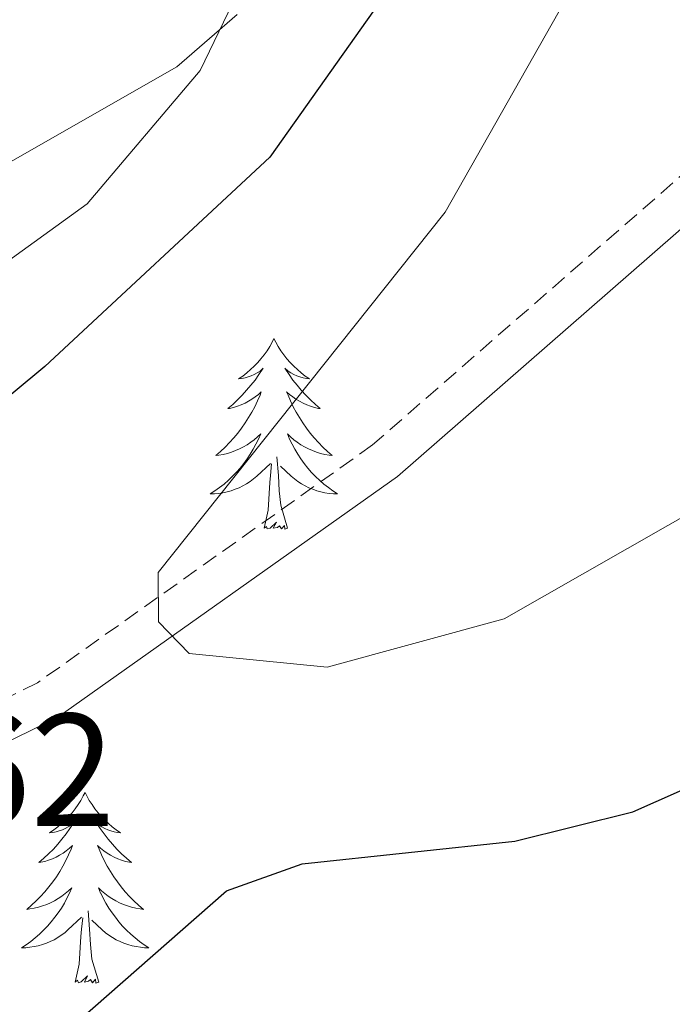
# Model space of a CAD drawing. Units: metres. Extents: x 590489 to 594983, y 4654596 to 4657624.
# Drawn here: x 592449 to 592490, y 4657108 to 4657169 of the extents above; entities that cross this region are included whole.
import ezdxf
from ezdxf.enums import TextEntityAlignment as Align

# ---------------------------------------------------------------- set-up
doc = ezdxf.new("R2010")
doc.units = ezdxf.units.M
doc.header["$MEASUREMENT"] = 0
doc.linetypes.add('TRAZOSX2', pattern=[1.5, 1, -0.5])
for name, color, linetype, lineweight in [('Level 21', 19, 'Continuous', 0), ('Level 35', 92, 'Continuous', 0), ('Level 36', 19, 'Continuous', 40), ('Level 4', 36, 'Continuous', 30), ('Level 41', 19, 'Continuous', 0), ('Level 5', 36, 'Continuous', 0)]:
    doc.layers.add(name, color=color, linetype=linetype, lineweight=lineweight)
doc.styles.add('Arial', font='ARIAL.TTF', dxfattribs={"height": 0.2})

msp = doc.modelspace()

# ---------------------------------------------------------------- linework, layer by layer
at = {"layer": 'Level 21', "color": 19, "linetype": 'TRAZOSX2', "lineweight": 0}
msp.add_polyline3d([(592533.54, 4657289.32, 551.91), (592532.46, 4657273.3, 549.1), (592529.57, 4657240.31, 544.32), (592523.43, 4657208.25, 540.96), (592511.13, 4657188.23, 538.12), (592491.96, 4657160.92, 534.58), (592470.91, 4657142.56, 531.57), (592449.94, 4657127.68, 528.91), (592415.76, 4657110.86, 526.96)], dxfattribs=at)
at = {"layer": 'Level 21', "color": 19, "linetype": 'Continuous', "lineweight": 0}
msp.add_polyline3d([(592525.79, 4657207.33, 540.96), (592513.23, 4657186.86, 538.12), (592493.83, 4657159.23, 534.58), (592472.46, 4657140.59, 531.57), (592451.22, 4657125.53, 528.91), (592416.97, 4657108.67, 526.96)], dxfattribs=at)
at = {"layer": 'Level 35', "color": 92, "linetype": 'Continuous', "lineweight": 0, "ltscale": 0.5}
msp.add_polyline3d([(592447.67, 4657159.93, 518.72), (592458.66, 4657166.21, 520.13), (592462.45, 4657169.47, 520.44)], dxfattribs=at)
at = {"layer": 'Level 36', "color": 92, "linetype": 'Continuous', "lineweight": 0}
for points in [[(592464.74, 4657149.21, 0.01), (592464.63, 4657148.99, 0.01), (592464.48, 4657148.72, 0.01), (592464.31, 4657148.45, 0.01), (592464.13, 4657148.19, 0.01), (592463.93, 4657147.95, 0.01), (592463.73, 4657147.71, 0.01), (592463.51, 4657147.48, 0.01), (592463.28, 4657147.27, 0.01), (592463.04, 4657147.06, 0.01), (592462.79, 4657146.87, 0.01), (592462.53, 4657146.69, 0.01), (592462.73, 4657146.72, 0.01), (592462.93, 4657146.75, 0.01), (592463.13, 4657146.81, 0.01), (592463.32, 4657146.88, 0.01), (592463.51, 4657146.96, 0.01), (592463.69, 4657147.06, 0.01), (592463.87, 4657147.17, 0.01), (592464.07, 4657147.37, 0.01), (592464.03, 4657147.3, 0.01), (592463.8, 4657146.96, 0.01), (592463.56, 4657146.62, 0.01), (592463.3, 4657146.29, 0.01), (592463.03, 4657145.98, 0.01), (592462.75, 4657145.67, 0.01), (592462.46, 4657145.38, 0.01), (592462.16, 4657145.1, 0.01), (592461.85, 4657144.83, 0.01), (592461.97, 4657144.85, 0.01), (592462.22, 4657144.91, 0.01), (592462.46, 4657144.98, 0.01), (592462.69, 4657145.07, 0.01), (592462.93, 4657145.17, 0.01), (592463.15, 4657145.29, 0.01), (592463.36, 4657145.42, 0.01), (592463.57, 4657145.56, 0.01), (592463.77, 4657145.72, 0.01), (592463.95, 4657145.89, 0.01), (592463.87, 4657145.67, 0.01), (592463.71, 4657145.31, 0.01), (592463.54, 4657144.95, 0.01), (592463.35, 4657144.61, 0.01), (592463.15, 4657144.27, 0.01), (592462.94, 4657143.94, 0.01), (592462.72, 4657143.61, 0.01), (592462.48, 4657143.3, 0.01), (592462.23, 4657143, 0.01), (592461.96, 4657142.71, 0.01), (592461.69, 4657142.43, 0.01), (592461.4, 4657142.16, 0.01), (592461.1, 4657141.9, 0.01), (592461.3, 4657141.92, 0.01), (592461.57, 4657141.97, 0.01), (592461.83, 4657142.03, 0.01), (592462.09, 4657142.11, 0.01), (592462.34, 4657142.21, 0.01), (592462.59, 4657142.31, 0.01), (592462.83, 4657142.44, 0.01), (592463.07, 4657142.57, 0.01), (592463.29, 4657142.73, 0.01), (592463.51, 4657142.89, 0.01), (592463.71, 4657143.07, 0.01), (592463.91, 4657143.25, 0.01), (592463.77, 4657142.93, 0.01)], [(592464.74, 4657149.21, 0.01), (592464.85, 4657148.99, 0.01), (592465.01, 4657148.72, 0.01), (592465.18, 4657148.45, 0.01), (592465.36, 4657148.19, 0.01), (592465.55, 4657147.95, 0.01), (592465.76, 4657147.71, 0.01), (592465.98, 4657147.48, 0.01), (592466.21, 4657147.27, 0.01), (592466.45, 4657147.06, 0.01), (592466.7, 4657146.87, 0.01), (592466.96, 4657146.69, 0.01), (592466.76, 4657146.72, 0.01), (592466.56, 4657146.75, 0.01), (592466.36, 4657146.81, 0.01), (592466.17, 4657146.88, 0.01), (592465.98, 4657146.96, 0.01), (592465.79, 4657147.06, 0.01), (592465.62, 4657147.17, 0.01), (592465.42, 4657147.37, 0.01), (592465.46, 4657147.3, 0.01), (592465.69, 4657146.96, 0.01), (592465.93, 4657146.62, 0.01), (592466.19, 4657146.29, 0.01), (592466.45, 4657145.98, 0.01), (592466.73, 4657145.67, 0.01), (592467.03, 4657145.38, 0.01), (592467.33, 4657145.1, 0.01), (592467.64, 4657144.83, 0.01), (592467.52, 4657144.85, 0.01), (592467.27, 4657144.91, 0.01), (592467.03, 4657144.98, 0.01), (592466.79, 4657145.07, 0.01), (592466.56, 4657145.17, 0.01), (592466.34, 4657145.29, 0.01), (592466.12, 4657145.42, 0.01), (592465.92, 4657145.56, 0.01), (592465.72, 4657145.72, 0.01), (592465.53, 4657145.89, 0.01), (592465.62, 4657145.67, 0.01), (592465.78, 4657145.31, 0.01), (592465.95, 4657144.95, 0.01), (592466.13, 4657144.61, 0.01), (592466.33, 4657144.27, 0.01), (592466.55, 4657143.94, 0.01), (592466.77, 4657143.61, 0.01), (592467.01, 4657143.3, 0.01), (592467.26, 4657143, 0.01), (592467.53, 4657142.71, 0.01), (592467.8, 4657142.43, 0.01), (592468.09, 4657142.16, 0.01), (592468.39, 4657141.9, 0.01), (592468.19, 4657141.92, 0.01), (592467.92, 4657141.97, 0.01), (592467.66, 4657142.03, 0.01), (592467.4, 4657142.11, 0.01), (592467.15, 4657142.21, 0.01), (592466.9, 4657142.31, 0.01), (592466.66, 4657142.44, 0.01), (592466.42, 4657142.57, 0.01), (592466.2, 4657142.73, 0.01), (592465.98, 4657142.89, 0.01), (592465.77, 4657143.07, 0.01), (592465.58, 4657143.25, 0.01), (592465.72, 4657142.93, 0.01)], [(592463.771, 4657142.928, 0.01), (592463.611, 4657142.608, 0.01), (592463.441, 4657142.288, 0.01), (592463.261, 4657141.988, 0.01), (592463.061, 4657141.688, 0.01), (592462.851, 4657141.398, 0.01), (592462.63, 4657141.118, 0.01), (592462.39, 4657140.848, 0.01), (592462.15, 4657140.598, 0.01), (592461.89, 4657140.348, 0.01), (592461.62, 4657140.118, 0.01), (592461.34, 4657139.898, 0.01), (592461.05, 4657139.688, 0.01), (592460.76, 4657139.498, 0.01), (592461.03, 4657139.508, 0.01), (592461.29, 4657139.528, 0.01), (592461.55, 4657139.568, 0.01), (592461.81, 4657139.628, 0.01), (592462.07, 4657139.698, 0.01), (592462.32, 4657139.788, 0.01), (592462.56, 4657139.888, 0.01), (592462.8, 4657140.008, 0.01), (592463.03, 4657140.138, 0.01), (592463.25, 4657140.278, 0.01), (592463.47, 4657140.438, 0.01), (592463.67, 4657140.608, 0.01), (592464.521, 4657141.408, 0.01)], [(592465.721, 4657142.927, 0.01), (592465.881, 4657142.607, 0.01), (592466.051, 4657142.287, 0.01), (592466.231, 4657141.987, 0.01), (592466.431, 4657141.687, 0.01), (592466.631, 4657141.397, 0.01), (592466.861, 4657141.117, 0.01), (592467.091, 4657140.847, 0.01), (592467.341, 4657140.597, 0.01), (592467.601, 4657140.347, 0.01), (592467.871, 4657140.117, 0.01), (592468.151, 4657139.897, 0.01), (592468.431, 4657139.687, 0.01), (592468.721, 4657139.497, 0.01), (592468.461, 4657139.507, 0.01), (592468.201, 4657139.527, 0.01), (592467.931, 4657139.567, 0.01), (592467.671, 4657139.627, 0.01), (592467.421, 4657139.697, 0.01), (592467.171, 4657139.787, 0.01), (592466.931, 4657139.887, 0.01), (592466.691, 4657140.007, 0.01), (592466.461, 4657140.137, 0.01), (592466.241, 4657140.277, 0.01), (592466.021, 4657140.437, 0.01), (592465.821, 4657140.607, 0.01), (592465.161, 4657141.228, 0.01)], [(592465.59, 4657137.36, 0.01), (592465.17, 4657138.8, 0.01), (592465.07, 4657139.7, 0.01), (592465.03, 4657140.65, 0.01), (592464.93, 4657141.82, 0.01)], [(592464.13, 4657137.36, 0.01), (592464.37, 4657138.48, 0.01), (592464.48, 4657140.22, 0.01), (592464.53, 4657140.65, 0.01), (592464.59, 4657141.38, 0.01)], [(592465.59, 4657137.36, 0.01), (592465.42, 4657137.29, 0.01), (592465.4, 4657137.53, 0.01), (592465.21, 4657137.31, 0.01), (592465.09, 4657137.51, 0.01), (592464.97, 4657137.4, 0.01), (592464.7, 4657137.35, 0.01), (592464.9, 4657137.74, 0.01), (592464.51, 4657137.36, 0.01), (592464.32, 4657137.31, 0.01), (592464.28, 4657137.47, 0.01), (592464.13, 4657137.36, 0.01)], [(592452.93, 4657120.83, 0.01), (592452.81, 4657120.61, 0.01), (592452.66, 4657120.33, 0.01), (592452.49, 4657120.07, 0.01), (592452.31, 4657119.81, 0.01), (592452.12, 4657119.56, 0.01), (592451.91, 4657119.32, 0.01), (592451.69, 4657119.1, 0.01), (592451.46, 4657118.88, 0.01), (592451.22, 4657118.68, 0.01), (592450.97, 4657118.49, 0.01), (592450.71, 4657118.31, 0.01), (592450.91, 4657118.33, 0.01), (592451.11, 4657118.37, 0.01), (592451.31, 4657118.43, 0.01), (592451.51, 4657118.49, 0.01), (592451.69, 4657118.58, 0.01), (592451.87, 4657118.68, 0.01), (592452.05, 4657118.79, 0.01), (592452.25, 4657118.98, 0.01), (592452.21, 4657118.92, 0.01), (592451.98, 4657118.57, 0.01), (592451.74, 4657118.23, 0.01), (592451.48, 4657117.91, 0.01), (592451.22, 4657117.59, 0.01), (592450.94, 4657117.29, 0.01), (592450.64, 4657116.99, 0.01), (592450.34, 4657116.71, 0.01), (592450.03, 4657116.44, 0.01), (592450.15, 4657116.46, 0.01), (592450.4, 4657116.52, 0.01), (592450.64, 4657116.59, 0.01), (592450.88, 4657116.68, 0.01), (592451.11, 4657116.79, 0.01), (592451.33, 4657116.9, 0.01), (592451.55, 4657117.03, 0.01), (592451.75, 4657117.18, 0.01), (592451.95, 4657117.34, 0.01), (592452.14, 4657117.51, 0.01), (592452.05, 4657117.28, 0.01), (592451.89, 4657116.92, 0.01), (592451.72, 4657116.57, 0.01), (592451.54, 4657116.22, 0.01), (592451.34, 4657115.88, 0.01), (592451.13, 4657115.55, 0.01), (592450.9, 4657115.23, 0.01), (592450.66, 4657114.92, 0.01), (592450.41, 4657114.61, 0.01), (592450.14, 4657114.32, 0.01), (592449.87, 4657114.04, 0.01), (592449.58, 4657113.77, 0.01), (592449.29, 4657113.51, 0.01), (592449.48, 4657113.54, 0.01), (592449.75, 4657113.59, 0.01), (592450.01, 4657113.65, 0.01), (592450.27, 4657113.73, 0.01), (592450.53, 4657113.82, 0.01), (592450.77, 4657113.93, 0.01), (592451.01, 4657114.05, 0.01), (592451.25, 4657114.19, 0.01), (592451.47, 4657114.34, 0.01), (592451.69, 4657114.5, 0.01), (592451.89, 4657114.68, 0.01), (592452.09, 4657114.87, 0.01), (592451.95, 4657114.54, 0.01)], [(592452.93, 4657120.83, 0.01), (592453.04, 4657120.61, 0.01), (592453.19, 4657120.33, 0.01), (592453.36, 4657120.07, 0.01), (592453.54, 4657119.81, 0.01), (592453.74, 4657119.56, 0.01), (592453.94, 4657119.32, 0.01), (592454.16, 4657119.1, 0.01), (592454.39, 4657118.88, 0.01), (592454.63, 4657118.68, 0.01), (592454.88, 4657118.49, 0.01), (592455.14, 4657118.31, 0.01), (592454.94, 4657118.33, 0.01), (592454.74, 4657118.37, 0.01), (592454.54, 4657118.43, 0.01), (592454.35, 4657118.49, 0.01), (592454.16, 4657118.58, 0.01), (592453.98, 4657118.68, 0.01), (592453.8, 4657118.79, 0.01), (592453.6, 4657118.98, 0.01), (592453.64, 4657118.92, 0.01), (592453.87, 4657118.57, 0.01), (592454.11, 4657118.23, 0.01), (592454.37, 4657117.91, 0.01), (592454.64, 4657117.59, 0.01), (592454.92, 4657117.29, 0.01), (592455.21, 4657116.99, 0.01), (592455.51, 4657116.71, 0.01), (592455.82, 4657116.44, 0.01), (592455.7, 4657116.46, 0.01), (592455.45, 4657116.52, 0.01), (592455.21, 4657116.59, 0.01), (592454.98, 4657116.68, 0.01), (592454.75, 4657116.79, 0.01), (592454.52, 4657116.9, 0.01), (592454.31, 4657117.03, 0.01), (592454.1, 4657117.18, 0.01), (592453.9, 4657117.34, 0.01), (592453.71, 4657117.51, 0.01), (592453.8, 4657117.28, 0.01), (592453.96, 4657116.92, 0.01), (592454.13, 4657116.57, 0.01), (592454.31, 4657116.22, 0.01), (592454.51, 4657115.88, 0.01), (592454.73, 4657115.55, 0.01), (592454.95, 4657115.23, 0.01), (592455.19, 4657114.92, 0.01), (592455.44, 4657114.61, 0.01), (592455.71, 4657114.32, 0.01), (592455.98, 4657114.04, 0.01), (592456.27, 4657113.77, 0.01), (592456.57, 4657113.51, 0.01), (592456.37, 4657113.54, 0.01), (592456.1, 4657113.59, 0.01), (592455.84, 4657113.65, 0.01), (592455.58, 4657113.73, 0.01), (592455.33, 4657113.82, 0.01), (592455.08, 4657113.93, 0.01), (592454.84, 4657114.05, 0.01), (592454.6, 4657114.19, 0.01), (592454.38, 4657114.34, 0.01), (592454.16, 4657114.5, 0.01), (592453.96, 4657114.68, 0.01), (592453.76, 4657114.87, 0.01), (592453.9, 4657114.54, 0.01)], [(592451.953, 4657114.54, 0.01), (592451.793, 4657114.22, 0.01), (592451.632, 4657113.91, 0.01), (592451.442, 4657113.6, 0.01), (592451.252, 4657113.3, 0.01), (592451.032, 4657113.02, 0.01), (592450.812, 4657112.74, 0.01), (592450.582, 4657112.47, 0.01), (592450.332, 4657112.21, 0.01), (592450.072, 4657111.971, 0.01), (592449.802, 4657111.731, 0.01), (592449.532, 4657111.511, 0.01), (592449.242, 4657111.301, 0.01), (592448.951, 4657111.111, 0.01), (592449.211, 4657111.121, 0.01), (592449.472, 4657111.151, 0.01), (592449.742, 4657111.191, 0.01), (592449.992, 4657111.241, 0.01), (592450.252, 4657111.311, 0.01), (592450.502, 4657111.4, 0.01), (592450.742, 4657111.51, 0.01), (592450.982, 4657111.62, 0.01), (592451.212, 4657111.75, 0.01), (592451.432, 4657111.9, 0.01), (592451.652, 4657112.05, 0.01), (592451.852, 4657112.23, 0.01), (592452.702, 4657113.02, 0.01)], [(592453.903, 4657114.54, 0.01), (592454.063, 4657114.22, 0.01), (592454.233, 4657113.91, 0.01), (592454.413, 4657113.6, 0.01), (592454.613, 4657113.3, 0.01), (592454.823, 4657113.02, 0.01), (592455.043, 4657112.74, 0.01), (592455.273, 4657112.47, 0.01), (592455.523, 4657112.21, 0.01), (592455.783, 4657111.97, 0.01), (592456.053, 4657111.73, 0.01), (592456.333, 4657111.51, 0.01), (592456.623, 4657111.3, 0.01), (592456.913, 4657111.11, 0.01), (592456.643, 4657111.12, 0.01), (592456.383, 4657111.15, 0.01), (592456.123, 4657111.19, 0.01), (592455.863, 4657111.24, 0.01), (592455.603, 4657111.31, 0.01), (592455.353, 4657111.4, 0.01), (592455.112, 4657111.51, 0.01), (592454.872, 4657111.62, 0.01), (592454.642, 4657111.75, 0.01), (592454.422, 4657111.9, 0.01), (592454.212, 4657112.05, 0.01), (592454.002, 4657112.23, 0.01), (592453.343, 4657112.85, 0.01)], [(592453.78, 4657108.97, 0.01), (592453.35, 4657110.41, 0.01), (592453.26, 4657111.32, 0.01), (592453.21, 4657112.27, 0.01), (592453.11, 4657113.43, 0.01)], [(592452.31, 4657108.97, 0.01), (592452.55, 4657110.09, 0.01), (592452.67, 4657111.83, 0.01), (592452.71, 4657112.27, 0.01), (592452.78, 4657112.99, 0.01)], [(592453.78, 4657108.97, 0.01), (592453.6, 4657108.91, 0.01), (592453.58, 4657109.15, 0.01), (592453.39, 4657108.92, 0.01), (592453.27, 4657109.13, 0.01), (592453.15, 4657109.02, 0.01), (592452.88, 4657108.97, 0.01), (592453.08, 4657109.36, 0.01), (592452.69, 4657108.98, 0.01), (592452.51, 4657108.92, 0.01), (592452.46, 4657109.09, 0.01), (592452.31, 4657108.97, 0.01)]]:
    msp.add_polyline3d(points, dxfattribs=at)
at = {"layer": 'Level 4', "color": 36, "linetype": 'Continuous', "lineweight": 30}
for points in [[(592447.18, 4657297.61, 525.01), (592449.36, 4657299.71, 525.01), (592453.44, 4657300.59, 525.01), (592456.17, 4657298.6, 525.01), (592459.72, 4657289.25, 525.01), (592463.37, 4657265.41, 525.01), (592464.99, 4657260.68, 525.01), (592473.91, 4657245.08, 525.01), (592484.34, 4657220.82, 525.01), (592485.71, 4657215.69, 525.01), (592486.83, 4657205.05, 525.01), (592485.32, 4657192.86, 525.01), (592483.54, 4657188.19, 525.01), (592480.88, 4657183.7, 525.01), (592464.48, 4657160.55, 525.01), (592450.4, 4657147.47, 525.01), (592417.07, 4657119.77, 525.01)], [(592446.05, 4657100.89, 525.01), (592461.78, 4657114.67, 525.01), (592466.5, 4657116.36, 525.01), (592479.8, 4657117.79, 525.01), (592487.19, 4657119.61, 525.01), (592491.76, 4657121.63, 525.01), (592501.76, 4657128.33, 525.01), (592506.64, 4657129.89, 525.01), (592512.82, 4657130.13, 525.01), (592519.52, 4657128.45, 525.01), (592537.35, 4657120.24, 525.01), (592542.35, 4657120.33, 525.01), (592545.93, 4657122.32, 525.01), (592548.83, 4657126.41, 525.01), (592553.63, 4657144.05, 525.01), (592564.94, 4657192.41, 525.01)]]:
    msp.add_polyline3d(points, dxfattribs=at)
at = {"layer": 'Level 5', "color": 36, "linetype": 'Continuous', "lineweight": 0}
for points in [[(592437.24, 4657202.21, 520.01), (592451.18, 4657214.72, 520.01), (592453.98, 4657220.12, 520.01), (592454.39, 4657242.45, 520.01), (592454.51, 4657242.95, 520.01), (592456.29, 4657243.73, 520.01), (592462.27, 4657237.36, 520.01), (592467.13, 4657227.59, 520.01), (592468.58, 4657221.6, 520.01), (592468.96, 4657208.44, 520.01), (592467.26, 4657185.65, 520.01), (592462.46, 4657170.83, 520.01), (592460.13, 4657165.97, 520.01), (592453.05, 4657157.64, 520.01), (592438.64, 4657147.23, 520.01)], [(592484.87, 4657173.75, 530.01), (592475.45, 4657157.11, 530.01), (592457.5, 4657134.59, 530.01), (592457.51, 4657131.49, 530.01), (592459.44, 4657129.51, 530.01), (592468.08, 4657128.67, 530.01), (592479.15, 4657131.69, 530.01), (592491.9, 4657138.96, 530.01), (592506.84, 4657143.35, 530.01), (592514.45, 4657143.05, 530.01), (592530.3, 4657139.37, 530.01), (592535.48, 4657140.35, 530.01), (592539.43, 4657143.07, 530.01), (592542.72, 4657146.83, 530.01), (592545.5, 4657153.93, 530.01), (592547.49, 4657171.88, 530.01)]]:
    msp.add_polyline3d(points, dxfattribs=at)

# ---------------------------------------------------------------- texts
at = {"layer": 'Level 41', "color": 19, "linetype": 'Continuous', "lineweight": 0, "style": 'Arial'}
msp.add_text('527.62', height=7, dxfattribs=at).set_placement((592425.66, 4657116.55, 527.63), align=Align.BOTTOM_LEFT)

doc.saveas('drawing.dxf')
